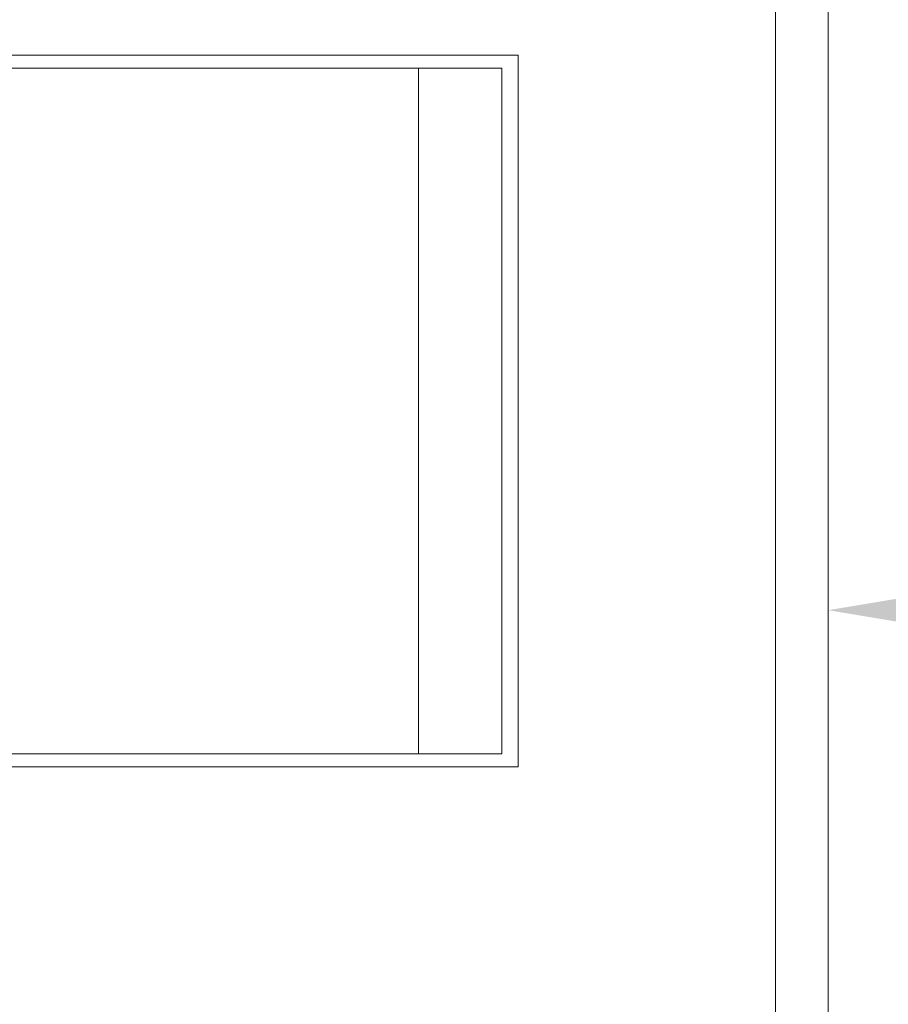
# Model space of a CAD drawing. Extents: x -31 to 140, y -11 to 52.
# Drawn here: x 47 to 49, y 11 to 13 of the extents above; entities that cross this region are included whole.
import ezdxf

# ---------------------------------------------------------------- set-up
doc = ezdxf.new("R2010")
doc.units = 0
doc.header["$MEASUREMENT"] = 0
doc.layers.get('0').update_dxf_attribs({"linetype": 'CONTINUOUS', "lineweight": 15})
doc.layers.get('DEFPOINTS').update_dxf_attribs({"linetype": 'CONTINUOUS'})
doc.layers.add('Text', color=7, linetype='CONTINUOUS')
doc.styles.add('ROMAND', font='romand.shx', dxfattribs={"oblique": 15})
doc.dimstyles.new('ROMAND', dxfattribs={"dimscale": 6, "dimtxt": 0.125, "dimasz": 0.125, "dimexe": 0.0625, "dimexo": 0.0625, "dimgap": 0.09, "dimtad": 0, "dimtih": 1, "dimtoh": 1, "dimdec": 3, "dimzin": 0, "dimdsep": 46, "dimlunit": 4, "dimtxsty": 'ROMAND', "dimcen": 0, "dimadec": 0, "dimazin": 0, "dimtfac": 1, "dimtdec": 3, "dimtofl": 0, "dimtmove": 0, "dimatfit": 3, "dimfxl": 0, "dimtolj": 1, "dimtzin": 0, "dimarcsym": 0})

# ---------------------------------------------------------------- blocks, each defined once
blk = doc.blocks.new('*D1')
at = {"layer": 'DEFPOINTS', "color": 0}
for p in [(48.1656, 12.1777), (48.4509, 12.1777)]:
    blk.add_point(p, dxfattribs=at)
at = {"layer": 'Text', "color": 0, "lineweight": -2}
blk.add_line((49.9509, 12.1777), (49.2009, 12.1777), dxfattribs=at)
at = {"layer": 'Text', "color": 0}
blk.add_solid([(49.2009, 12.3027), (49.2009, 12.0527), (48.4509, 12.1777)], dxfattribs=at)
at = {"layer": 'Text', "color": 0, "insert": (53.8362, 12.1777), "char_height": 0.75, "attachment_point": 5, "style": 'ROMAND'}
blk.add_mtext('\\A1;CFL OR HID\\PBALLAST', dxfattribs=at)

msp = doc.modelspace()

# ---------------------------------------------------------------- linework, layer by layer
for p, q in [((48.3516, 15.4087), (48.3516, 11.4354)), ((47.8673, 13.2234), (46.0296, 13.2234)), ((47.8673, 11.8824), (47.8673, 13.2234)), ((47.6793, 13.1985), (46.2176, 13.1985)), ((47.6793, 11.9072), (47.6793, 13.1985)), ((47.8363, 13.1985), (47.6793, 13.1985)), ((47.8363, 11.9072), (47.8363, 13.1985)), ((47.6793, 11.9072), (46.2176, 11.9072)), ((47.8363, 11.9072), (47.6793, 11.9072)), ((46.0296, 11.8824), (47.8673, 11.8824))]:
    msp.add_line(p, q)
msp.add_lwpolyline([(48.4509, 10.9014), (48.3516, 10.9014), (48.3516, 15.9427), (48.4509, 15.9427)], close=True)
at = {"linetype": 'Continuous'}
msp.add_open_spline([(48.3516, 11.4354), (48.3517, 10.338), (48.352, 10.0198), (48.3481, 8.9864), (47.0374, 9.3163), (46.2282, 9.3807), (46.0959, 9.3873)], degree=3, knots=[0, 0, 0, 0, 0.533923, 0.979303, 2.781558, 3.153071, 3.153071, 3.153071, 3.153071], dxfattribs=at)

# ---------------------------------------------------------------- dimensions: what is measured, and where the dimension line sits
at = {"layer": 'Text'}
dim = msp.add_diameter_dim_2p(p1=(48.1656, 12.1777), p2=(48.4509, 12.1777), text='CFL OR HID\\PBALLAST', dimstyle='ROMAND', dxfattribs=at)
dim.commit()
dim.dimension.update_dxf_attribs({"geometry": '*D1', "text_midpoint": (53.8362, 12.1777)})

doc.saveas('drawing.dxf')
